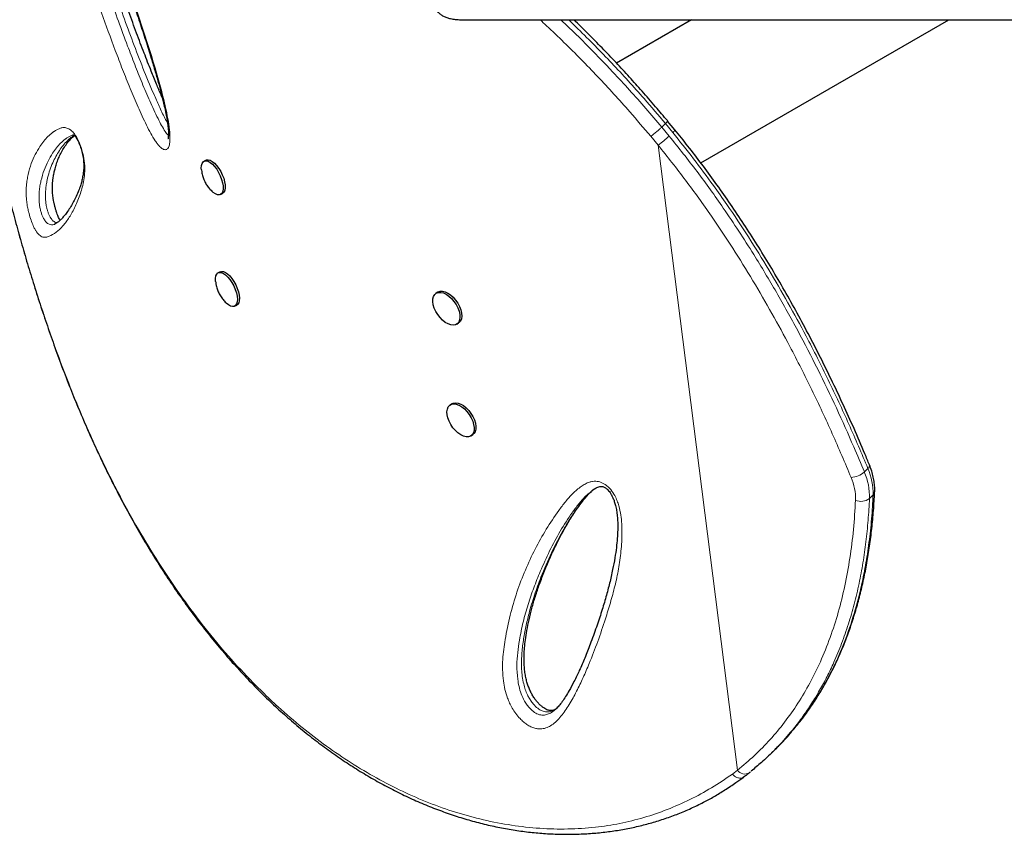
# Model space of a CAD drawing. Extents: x -61 to 289, y -9 to 436.
# Drawn here: x 142 to 160, y 90 to 105 of the extents above; entities that cross this region are included whole.
import ezdxf

# ---------------------------------------------------------------- set-up
doc = ezdxf.new("R2010")
doc.units = 0
doc.header["$LTSCALE"] = 0.125
doc.header["$MEASUREMENT"] = 0
doc.layers.add('CONTOUR', color=7, linetype='CONTINUOUS')

msp = doc.modelspace()

# ---------------------------------------------------------------- linework, layer by layer
at = {"layer": 'CONTOUR', "lineweight": 25}
for p, q in [((150.117, 105.171), (150.125, 105.171)), ((150.125, 105.171), (171.045, 105.171)), ((154.353, 105.171), (152.968, 104.371)), ((154.526, 102.528), (159.103, 105.171)), ((154.046, 103.138), (153.912, 103.301)), ((145.394, 102.581), (145.356, 102.562)), ((145.308, 102.4), (145.313, 102.361)), ((145.658, 101.945), (145.696, 101.963)), ((142.588, 101.395), (142.603, 101.4)), ((145.656, 100.521), (145.618, 100.502)), ((149.667, 100.143), (149.635, 100.121)), ((145.92, 99.884), (145.958, 99.903)), ((150.022, 99.553), (150.054, 99.575)), ((149.929, 98.083), (149.897, 98.061)), ((150.284, 97.493), (150.316, 97.515)), ((152.502, 96.466), (152.493, 96.458)), ((155.831, 91.64), (155.898, 91.705))]:
    msp.add_line(p, q, dxfattribs=at)
at = {"layer": 'CONTOUR', "lineweight": 18}
for p, q in [((153.872, 103.254), (153.806, 103.189)), ((154.008, 103.089), (153.872, 103.254)), ((153.806, 103.189), (153.942, 103.024)), ((153.736, 102.858), (153.603, 103.019)), ((153.736, 102.858), (155.202, 91.323)), ((157.544, 96.826), (157.61, 96.891)), ((157.705, 96.401), (157.639, 96.336)), ((155.107, 91.25), (155.202, 91.323))]:
    msp.add_line(p, q, dxfattribs=at)
at = {"layer": 'CONTOUR', "lineweight": 25, "flags": 128}
for points in [[(145.307, 102.402), (145.305, 102.431), (145.308, 102.48), (145.319, 102.519), (145.337, 102.548), (145.362, 102.565), (145.394, 102.569), (145.43, 102.56), (145.469, 102.538), (145.51, 102.505), (145.55, 102.462), (145.589, 102.41), (145.625, 102.351), (145.655, 102.289), (145.68, 102.225), (145.698, 102.162), (145.707, 102.103), (145.709, 102.051), (145.702, 102.006), (145.688, 101.972), (145.666, 101.949), (145.637, 101.938), (145.603, 101.941), (145.566, 101.956), (145.525, 101.984), (145.501, 102.005)], [(145.394, 102.581), (145.4, 102.583), (145.432, 102.587), (145.468, 102.578), (145.507, 102.557), (145.548, 102.524), (145.588, 102.48), (145.627, 102.428), (145.663, 102.37), (145.693, 102.307), (145.718, 102.244), (145.735, 102.181), (145.745, 102.122), (145.747, 102.069), (145.74, 102.025), (145.726, 101.99), (145.704, 101.967), (145.696, 101.963)], [(145.569, 100.341), (145.569, 100.345), (145.567, 100.398), (145.574, 100.442), (145.589, 100.476), (145.612, 100.498), (145.64, 100.508), (145.674, 100.505), (145.712, 100.49), (145.752, 100.462), (145.793, 100.423), (145.833, 100.375), (145.87, 100.319), (145.903, 100.258), (145.931, 100.195), (145.952, 100.131), (145.965, 100.07), (145.971, 100.014), (145.968, 99.965), (145.957, 99.926), (145.939, 99.898), (145.913, 99.881), (145.881, 99.878), (145.845, 99.887), (145.806, 99.909), (145.765, 99.943), (145.764, 99.944)], [(145.656, 100.521), (145.678, 100.527), (145.712, 100.524), (145.75, 100.508), (145.79, 100.48), (145.831, 100.442), (145.871, 100.393), (145.908, 100.338), (145.941, 100.277), (145.969, 100.213), (145.99, 100.15), (146.003, 100.089), (146.009, 100.033), (146.006, 99.984), (145.995, 99.945), (145.976, 99.916), (145.958, 99.903)], [(149.592, 100.066), (149.613, 100.102), (149.643, 100.127), (149.681, 100.14), (149.725, 100.14), (149.773, 100.128), (149.824, 100.105), (149.874, 100.07), (149.923, 100.026), (149.968, 99.974), (150.007, 99.916), (150.039, 99.856), (150.062, 99.794), (150.076, 99.734), (150.079, 99.679), (150.073, 99.63), (150.056, 99.589), (150.03, 99.559), (149.996, 99.54), (149.954, 99.533), (149.908, 99.539), (149.859, 99.557), (149.808, 99.586), (149.758, 99.626), (149.711, 99.674), (149.669, 99.729), (149.633, 99.788), (149.606, 99.85), (149.587, 99.911), (149.578, 99.969), (149.58, 100.021), (149.592, 100.066)], [(149.667, 100.143), (149.675, 100.149), (149.713, 100.162), (149.757, 100.162), (149.805, 100.15), (149.856, 100.127), (149.906, 100.092), (149.955, 100.048), (150, 99.996), (150.039, 99.938), (150.071, 99.878), (150.094, 99.816), (150.108, 99.756), (150.111, 99.701), (150.105, 99.652), (150.088, 99.611), (150.062, 99.581), (150.054, 99.575)], [(150.094, 97.511), (150.043, 97.545), (149.994, 97.59), (149.95, 97.642), (149.911, 97.7), (149.879, 97.76), (149.856, 97.822), (149.843, 97.882), (149.84, 97.937), (149.847, 97.986), (149.864, 98.026), (149.89, 98.056), (149.924, 98.075), (149.966, 98.081), (150.012, 98.075), (150.061, 98.057), (150.112, 98.027), (150.162, 97.988), (150.209, 97.939), (150.251, 97.884), (150.286, 97.824), (150.314, 97.763), (150.332, 97.702), (150.341, 97.644), (150.339, 97.592), (150.327, 97.547), (150.305, 97.512), (150.274, 97.487), (150.236, 97.475), (150.192, 97.474), (150.144, 97.486), (150.094, 97.511)], [(149.929, 98.083), (149.956, 98.097), (149.998, 98.103), (150.044, 98.097), (150.093, 98.079), (150.144, 98.049), (150.194, 98.009), (150.241, 97.961), (150.283, 97.906), (150.319, 97.846), (150.346, 97.785), (150.364, 97.724), (150.373, 97.666), (150.371, 97.614), (150.359, 97.569), (150.337, 97.534), (150.316, 97.515)]]:
    msp.add_lwpolyline(points, dxfattribs=at)
at = {"layer": 'CONTOUR', "lineweight": 18}
for centre, radius, start, end in [((134.675, 87.078), 25.011, 40.1037, 46.3351), ((153.952, 103.172), 0.1, 303.9141, 340.3907), ((152.876, 104.131), 1.537, 304.0459, 313.9354), ((157.573, 96.946), 0.0663, 303.8939, 8.9705), ((156.551, 96.43), 1.154, 358.536, 23.5135), ((157.266, 97.139), 0.418, 274.6012, 311.5894), ((156.4, 96.331), 0.981, 358.536, 23.5135), ((156.485, 96.365), 1.154, 358.536, 23.5135), ((157.485, 96.536), 0.253, 245.7857, 307.6806), ((157.647, 96.465), 0.0871, 312.2584, 356.0615), ((155.336, 91.415), 0.163, 214.3622, 299.9145)]:
    msp.add_arc(centre, radius, start, end, dxfattribs=at)
for points, knots in [([(142.452, 108.988), (142.46, 108.996), (142.475, 109.012), (142.504, 109.011), (142.543, 108.994), (142.593, 108.948), (142.65, 108.874), (142.714, 108.776), (142.791, 108.64), (142.898, 108.429), (143.021, 108.166), (143.158, 107.852), (143.29, 107.533), (143.456, 107.119), (143.655, 106.608), (143.882, 106.001), (144.098, 105.393), (144.298, 104.789), (144.457, 104.272), (144.577, 103.843), (144.65, 103.543), (144.699, 103.291), (144.723, 103.116), (144.729, 102.98), (144.722, 102.882), (144.704, 102.817), (144.679, 102.784), (144.647, 102.767), (144.598, 102.778), (144.542, 102.824), (144.495, 102.879), (144.439, 102.957), (144.371, 103.072), (144.265, 103.282), (144.136, 103.559), (143.989, 103.904), (143.851, 104.253), (143.674, 104.718), (143.46, 105.3), (143.218, 105.999), (142.99, 106.7), (142.813, 107.279), (142.68, 107.735), (142.588, 108.067), (142.518, 108.343), (142.468, 108.562), (142.442, 108.698), (142.429, 108.799), (142.425, 108.868), (142.429, 108.926), (142.438, 108.966), (142.448, 108.982), (142.452, 108.988)], [0, 0, 0, 0, 0.007279, 0.012971, 0.018663, 0.029195, 0.036873, 0.044568, 0.058385, 0.072243, 0.095823, 0.119486, 0.143224, 0.166908, 0.211443, 0.256111, 0.300801, 0.345426, 0.389926, 0.415903, 0.441858, 0.4586, 0.475305, 0.485343, 0.495359, 0.505117, 0.510073, 0.515021, 0.524135, 0.531978, 0.537245, 0.542521, 0.554262, 0.566064, 0.591738, 0.617477, 0.643285, 0.669055, 0.72003, 0.771042, 0.822049, 0.873017, 0.897261, 0.921507, 0.945713, 0.958259, 0.970773, 0.977064, 0.983344, 0.989707, 0.996067, 1, 1, 1, 1]), ([(142.678, 108.805), (142.678, 108.805), (142.678, 108.775), (142.687, 108.694), (142.712, 108.561), (142.759, 108.357), (142.826, 108.095), (142.916, 107.772), (143.07, 107.249), (143.295, 106.525), (143.606, 105.602), (143.872, 104.876), (144.075, 104.345), (144.21, 104.006), (144.352, 103.671), (144.474, 103.41), (144.57, 103.22), (144.631, 103.118), (144.676, 103.054), (144.695, 103.039), (144.698, 103.037)], [0, 0, 0, 0, 0.000456, 0.020906, 0.046606, 0.072382, 0.127006, 0.18172, 0.236431, 0.392559, 0.548801, 0.704954, 0.763029, 0.821192, 0.879195, 0.937051, 0.959813, 0.982435, 0.997108, 1, 1, 1, 1]), ([(144.682, 103.264), (144.665, 103.294), (144.61, 103.394), (144.525, 103.576), (144.39, 103.883), (144.227, 104.277), (144.041, 104.757), (143.864, 105.24), (143.673, 105.782), (143.469, 106.382), (143.257, 107.041), (143.093, 107.587), (142.97, 108.018), (142.896, 108.287), (142.862, 108.445), (142.85, 108.5)], [0, 0, 0, 0, 0.018943, 0.062974, 0.107053, 0.198756, 0.290548, 0.382417, 0.474224, 0.598602, 0.723002, 0.847327, 0.907523, 0.967705, 1, 1, 1, 1]), ([(153.603, 103.019), (153.473, 103.17), (153.249, 103.433), (152.921, 103.801), (152.621, 104.123), (152.314, 104.441), (152, 104.753), (151.747, 104.997), (151.598, 105.134), (151.558, 105.171)], [0, 0, 0, 0, 0.201488, 0.348726, 0.496461, 0.644423, 0.794169, 0.944173, 1, 1, 1, 1]), ([(153.872, 103.254), (153.872, 103.254), (153.741, 103.408), (153.515, 103.673), (153.185, 104.045), (152.883, 104.368), (152.574, 104.688), (152.307, 104.956), (152.141, 105.115), (152.083, 105.171)], [0, 0, 0, 0, 0.000001, 0.23109, 0.399004, 0.567481, 0.736215, 0.906976, 1, 1, 1, 1]), ([(153.912, 103.301), (153.912, 103.301), (153.913, 103.299), (153.907, 103.291), (153.895, 103.276), (153.88, 103.262), (153.872, 103.254)], [0, 0, 0, 0, 0.160605, 0.42355, 0.703353, 1, 1, 1, 1]), ([(142.117, 101.627), (142.111, 101.655), (142.095, 101.723), (142.082, 101.817), (142.074, 101.903), (142.071, 102.003), (142.075, 102.111), (142.09, 102.22), (142.118, 102.358), (142.165, 102.52), (142.238, 102.687), (142.317, 102.82), (142.395, 102.93), (142.473, 103.018), (142.533, 103.071), (142.57, 103.098), (142.582, 103.106), (142.605, 103.121), (142.641, 103.142), (142.691, 103.166), (142.745, 103.182), (142.806, 103.181), (142.868, 103.156), (142.922, 103.114), (142.963, 103.066), (143.001, 103.01), (143.044, 102.928), (143.085, 102.824), (143.115, 102.725), (143.134, 102.639), (143.148, 102.549), (143.155, 102.459), (143.153, 102.34), (143.139, 102.21), (143.11, 102.079), (143.057, 101.913), (142.979, 101.718), (142.87, 101.518), (142.752, 101.358), (142.626, 101.241), (142.52, 101.181), (142.439, 101.154), (142.379, 101.155), (142.327, 101.184), (142.284, 101.227), (142.257, 101.265), (142.23, 101.311), (142.198, 101.376), (142.161, 101.47), (142.133, 101.565), (142.12, 101.617), (142.117, 101.627)], [0, 0, 0, 0, 0.007476, 0.017734, 0.027074, 0.036442, 0.056466, 0.0766, 0.096733, 0.144178, 0.19169, 0.239189, 0.274623, 0.310065, 0.345517, 0.349948, 0.354379, 0.358811, 0.37654, 0.394547, 0.412627, 0.430576, 0.448404, 0.461091, 0.467523, 0.473944, 0.483774, 0.493593, 0.502177, 0.509824, 0.517486, 0.528558, 0.539662, 0.56237, 0.585201, 0.608028, 0.661823, 0.715811, 0.769871, 0.823872, 0.877678, 0.900051, 0.922424, 0.944621, 0.952969, 0.961303, 0.96826, 0.975209, 0.986261, 0.997338, 1, 1, 1, 1]), ([(153.806, 103.189), (153.794, 103.178), (153.77, 103.155), (153.727, 103.118), (153.69, 103.086), (153.659, 103.061), (153.629, 103.037), (153.612, 103.025), (153.603, 103.019)], [0, 0, 0, 0, 0.201857, 0.435327, 0.564535, 0.70172, 0.846877, 1, 1, 1, 1]), ([(157.61, 96.891), (157.494, 97.163), (157.264, 97.708), (156.883, 98.523), (156.506, 99.27), (156.137, 99.948), (155.782, 100.559), (155.407, 101.164), (155.063, 101.681), (154.724, 102.162), (154.395, 102.607), (154.137, 102.928), (154.008, 103.089)], [0, 0, 0, 0, 0.127989, 0.25602, 0.383986, 0.481798, 0.579691, 0.67756, 0.775341, 0.833914, 0.916875, 1, 1, 1, 1]), ([(142.93, 103.044), (142.927, 103.043), (142.906, 103.037), (142.872, 103.017), (142.837, 102.998), (142.815, 102.983), (142.803, 102.975), (142.766, 102.948), (142.707, 102.895), (142.63, 102.807), (142.552, 102.698), (142.475, 102.565), (142.402, 102.4), (142.355, 102.242), (142.327, 102.109), (142.313, 102.009), (142.309, 101.912), (142.311, 101.829), (142.316, 101.77), (142.324, 101.714), (142.332, 101.678), (142.335, 101.664)], [0, 0, 0, 0, 0.009753, 0.053937, 0.100071, 0.11165, 0.123235, 0.134826, 0.227765, 0.32098, 0.414402, 0.538946, 0.663525, 0.787927, 0.837801, 0.887673, 0.937261, 0.955982, 0.974632, 0.990388, 1, 1, 1, 1]), ([(142.454, 101.696), (142.45, 101.712), (142.441, 101.752), (142.436, 101.791), (142.432, 101.836), (142.429, 101.88), (142.428, 101.953), (142.433, 102.037), (142.444, 102.127), (142.465, 102.24), (142.499, 102.365), (142.548, 102.499), (142.624, 102.66), (142.712, 102.8), (142.813, 102.92), (142.875, 102.978), (142.916, 103.009), (142.929, 103.018), (142.941, 103.027), (142.951, 103.033), (142.958, 103.038)], [0, 0, 0, 0, 0.011984, 0.031047, 0.033673, 0.054838, 0.076425, 0.120977, 0.170384, 0.219989, 0.319919, 0.421625, 0.523495, 0.728054, 0.829908, 0.93147, 0.956798, 0.969452, 0.975776, 1, 1, 1, 1]), ([(153.942, 103.024), (154.116, 102.806), (154.463, 102.371), (154.884, 101.781), (155.228, 101.27), (155.558, 100.752), (155.925, 100.141), (156.318, 99.435), (156.686, 98.722), (157.03, 98.007), (157.314, 97.374), (157.479, 96.98), (157.544, 96.826)], [0, 0, 0, 0, 0.112316, 0.224643, 0.29455, 0.364458, 0.476948, 0.58957, 0.70228, 0.814983, 0.92754, 1, 1, 1, 1]), ([(141.532, 102.814), (141.598, 102.539), (141.731, 101.99), (141.951, 101.178), (142.186, 100.378), (142.439, 99.595), (142.711, 98.832), (143.01, 98.069), (143.341, 97.311), (143.706, 96.56), (144.081, 95.865), (144.466, 95.224), (144.856, 94.636), (145.266, 94.076), (145.694, 93.547), (146.086, 93.114), (146.431, 92.765), (146.771, 92.445), (147.163, 92.108), (147.612, 91.763), (148.07, 91.452), (148.539, 91.173), (149.018, 90.927), (149.505, 90.716), (150.004, 90.539), (150.513, 90.4), (151.032, 90.3), (151.552, 90.243), (152.069, 90.23), (152.564, 90.26), (153.033, 90.333), (153.476, 90.443), (153.907, 90.591), (154.325, 90.775), (154.727, 90.992), (154.98, 91.164), (155.107, 91.25)], [0, 0, 0, 0, 0.032542, 0.065175, 0.097852, 0.130524, 0.163147, 0.195681, 0.231168, 0.266681, 0.302169, 0.333942, 0.365773, 0.397622, 0.429451, 0.461223, 0.480926, 0.500629, 0.529568, 0.557702, 0.585904, 0.614135, 0.642361, 0.670549, 0.698674, 0.727636, 0.756672, 0.785725, 0.814745, 0.843695, 0.86967, 0.895728, 0.921833, 0.947944, 0.974016, 1, 1, 1, 1]), ([(157.3, 96.722), (157.186, 96.992), (156.957, 97.532), (156.58, 98.339), (156.206, 99.079), (155.841, 99.751), (155.49, 100.356), (155.118, 100.956), (154.706, 101.575), (154.25, 102.212), (153.908, 102.642), (153.736, 102.858)], [0, 0, 0, 0, 0.128109, 0.256259, 0.384344, 0.482246, 0.580228, 0.678187, 0.776057, 0.887835, 1, 1, 1, 1]), ([(142.335, 101.664), (142.337, 101.659), (142.343, 101.633), (142.357, 101.586), (142.382, 101.524), (142.416, 101.463), (142.462, 101.412), (142.514, 101.385), (142.557, 101.384), (142.581, 101.392), (142.588, 101.395)], [0, 0, 0, 0, 0.015694, 0.084096, 0.148626, 0.252587, 0.403124, 0.649032, 0.897028, 1, 1, 1, 1]), ([(142.644, 101.425), (142.634, 101.426), (142.616, 101.427), (142.587, 101.443), (142.562, 101.464), (142.538, 101.492), (142.515, 101.527), (142.493, 101.573), (142.472, 101.628), (142.46, 101.67), (142.455, 101.693), (142.454, 101.696)], [0, 0, 0, 0, 0.195551, 0.3479974, 0.5018214, 0.6030854, 0.706585, 0.8147763, 0.9012474, 0.9838399, 1, 1, 1, 1]), ([(152.84, 96.525), (152.848, 96.517), (152.886, 96.476), (152.937, 96.397), (152.982, 96.295), (153.021, 96.173), (153.052, 96.029), (153.068, 95.866), (153.072, 95.642), (153.056, 95.362), (153.009, 95.033), (152.941, 94.717), (152.857, 94.412), (152.752, 94.071), (152.624, 93.695), (152.485, 93.335), (152.354, 93.029), (152.232, 92.776), (152.101, 92.532), (151.976, 92.351), (151.865, 92.228), (151.781, 92.158), (151.691, 92.107), (151.607, 92.084), (151.529, 92.083), (151.46, 92.094), (151.388, 92.121), (151.317, 92.162), (151.25, 92.214), (151.18, 92.281), (151.109, 92.366), (151.045, 92.464), (150.995, 92.561), (150.947, 92.677), (150.907, 92.815), (150.877, 92.989), (150.863, 93.174), (150.867, 93.368), (150.885, 93.553), (150.927, 93.827), (151.002, 94.184), (151.127, 94.612), (151.282, 95.019), (151.463, 95.404), (151.669, 95.77), (151.861, 96.058), (152.025, 96.279), (152.16, 96.431), (152.284, 96.538), (152.389, 96.605), (152.458, 96.636), (152.524, 96.652), (152.595, 96.656), (152.683, 96.638), (152.774, 96.588), (152.822, 96.542), (152.84, 96.525)], [0, 0, 0, 0, 0.002244, 0.0110983, 0.0184368, 0.0257968, 0.0389978, 0.0522706, 0.0655343, 0.0952588, 0.1250429, 0.1549207, 0.1848368, 0.2146722, 0.2573917, 0.3001111, 0.328705, 0.3572971, 0.3859712, 0.4146161, 0.427494, 0.4403599, 0.4510766, 0.4617627, 0.4681088, 0.4744471, 0.4808498, 0.4872494, 0.4930656, 0.4988862, 0.5069785, 0.5150741, 0.5220327, 0.5289975, 0.5411317, 0.5532976, 0.5700347, 0.5868377, 0.6036998, 0.6205176, 0.6643198, 0.7082331, 0.7522359, 0.796276, 0.8402758, 0.8841359, 0.9058485, 0.9275636, 0.9492166, 0.9581508, 0.9670714, 0.9727432, 0.9784036, 0.9866822, 0.9950153, 1, 1, 1, 1]), ([(151.847, 92.45), (151.839, 92.444), (151.815, 92.426), (151.765, 92.407), (151.697, 92.394), (151.619, 92.404), (151.534, 92.446), (151.462, 92.511), (151.405, 92.579), (151.361, 92.645), (151.32, 92.723), (151.283, 92.814), (151.251, 92.928), (151.228, 93.053), (151.216, 93.189), (151.214, 93.324), (151.222, 93.502), (151.247, 93.718), (151.294, 93.969), (151.361, 94.25), (151.453, 94.555), (151.59, 94.931), (151.765, 95.338), (151.952, 95.7), (152.121, 95.979), (152.259, 96.184), (152.387, 96.345), (152.485, 96.451), (152.532, 96.491), (152.548, 96.505)], [0, 0, 0, 0, 0.006581, 0.02225, 0.038243, 0.054585, 0.070103, 0.086083, 0.097733, 0.108943, 0.120482, 0.136898, 0.153767, 0.177466, 0.201501, 0.227004, 0.252612, 0.304263, 0.357525, 0.410904, 0.487795, 0.564828, 0.675065, 0.785562, 0.842402, 0.899304, 0.956574, 0.985339, 1, 1, 1, 1]), ([(152.483, 96.449), (152.454, 96.426), (152.375, 96.362), (152.267, 96.232), (152.108, 96.019), (151.926, 95.735), (151.731, 95.371), (151.573, 95.02), (151.44, 94.69), (151.334, 94.381), (151.243, 94.059), (151.182, 93.761), (151.142, 93.494), (151.126, 93.257), (151.137, 93.046), (151.167, 92.87), (151.206, 92.734), (151.259, 92.616), (151.319, 92.524), (151.379, 92.451), (151.457, 92.383), (151.55, 92.339), (151.639, 92.335), (151.717, 92.358), (151.77, 92.386), (151.795, 92.408), (151.8, 92.412)], [0, 0, 0, 0, 0.025401, 0.0703935, 0.1153823, 0.2078239, 0.3003403, 0.3928239, 0.4636773, 0.5345938, 0.605453, 0.6762281, 0.7220952, 0.7679741, 0.813587, 0.8358062, 0.8579575, 0.8805037, 0.8927429, 0.9049743, 0.9210379, 0.9382227, 0.957184, 0.9760839, 0.9950505, 1, 1, 1, 1]), ([(157.639, 96.336), (157.631, 96.202), (157.616, 95.933), (157.575, 95.537), (157.52, 95.148), (157.448, 94.764), (157.359, 94.387), (157.252, 94.018), (157.127, 93.659), (156.994, 93.336), (156.857, 93.049), (156.72, 92.795), (156.571, 92.549), (156.41, 92.313), (156.278, 92.135), (156.196, 92.04), (156.176, 92.017)], [0, 0, 0, 0, 0.080574, 0.161233, 0.242171, 0.323211, 0.40546, 0.487834, 0.57061, 0.653532, 0.71843, 0.783328, 0.848306, 0.913532, 0.978845, 1, 1, 1, 1]), ([(156.241, 92.081), (156.286, 92.135), (156.4, 92.272), (156.567, 92.507), (156.742, 92.784), (156.903, 93.074), (157.039, 93.356), (157.188, 93.709), (157.34, 94.142), (157.473, 94.636), (157.567, 95.099), (157.632, 95.523), (157.68, 95.957), (157.697, 96.253), (157.705, 96.401)], [0, 0, 0, 0, 0.048336, 0.1226, 0.196991, 0.271755, 0.34664, 0.406328, 0.525744, 0.645578, 0.733852, 0.822266, 0.911073, 1, 1, 1, 1]), ([(155.202, 91.323), (155.308, 91.412), (155.52, 91.589), (155.808, 91.885), (156.077, 92.206), (156.321, 92.554), (156.542, 92.927), (156.741, 93.331), (156.917, 93.767), (157.067, 94.235), (157.188, 94.725), (157.281, 95.235), (157.348, 95.762), (157.37, 96.125), (157.381, 96.306)], [0, 0, 0, 0, 0.0777693, 0.155598, 0.2333686, 0.3132898, 0.3932728, 0.4732003, 0.5599404, 0.646748, 0.7335002, 0.8223108, 0.9111767, 1, 1, 1, 1]), ([(155.107, 91.25), (155.12, 91.237), (155.15, 91.207), (155.197, 91.184), (155.238, 91.175), (155.271, 91.176), (155.298, 91.183), (155.311, 91.193), (155.315, 91.197)], [0, 0, 0, 0, 0.213554, 0.464173, 0.604047, 0.753272, 0.911842, 1, 1, 1, 1])]:
    msp.add_open_spline(points, degree=3, knots=knots, dxfattribs=at)
at = {"layer": 'CONTOUR', "lineweight": 25}
for points, knots in [([(142.606, 108.895), (142.606, 108.895), (142.604, 108.896), (142.61, 108.892), (142.619, 108.883), (142.635, 108.864), (142.656, 108.837), (142.684, 108.798), (142.718, 108.744), (142.757, 108.676), (142.802, 108.594), (142.854, 108.491), (142.914, 108.368), (142.981, 108.225), (143.052, 108.065), (143.132, 107.879), (143.226, 107.656), (143.331, 107.4), (143.444, 107.116), (143.559, 106.82), (143.678, 106.505), (143.802, 106.169), (143.926, 105.825), (144.05, 105.474), (144.167, 105.131), (144.278, 104.792), (144.374, 104.486), (144.454, 104.219), (144.518, 103.993), (144.574, 103.782), (144.617, 103.599), (144.651, 103.444), (144.673, 103.327), (144.687, 103.23), (144.696, 103.15), (144.699, 103.084), (144.698, 103.03), (144.695, 102.998), (144.691, 102.976), (144.69, 102.973), (144.69, 102.972), (144.69, 102.972)], [0, 0, 0, 0, 0.000152, 0.006708, 0.012776, 0.01947, 0.026394, 0.036486, 0.047782, 0.060705, 0.075551, 0.092913, 0.114697, 0.138083, 0.163842, 0.192957, 0.227396, 0.270765, 0.314957, 0.361489, 0.410738, 0.463257, 0.519933, 0.572736, 0.628657, 0.68209, 0.73348, 0.773937, 0.809564, 0.842006, 0.876566, 0.899874, 0.919509, 0.936529, 0.951521, 0.964936, 0.977144, 0.988493, 0.993356, 0.996811, 1, 1, 1, 1]), ([(144.584, 103.737), (144.576, 103.753), (144.54, 103.835), (144.473, 103.997), (144.368, 104.253), (144.245, 104.566), (144.107, 104.931), (143.963, 105.328), (143.811, 105.762), (143.658, 106.214), (143.512, 106.661), (143.38, 107.079), (143.266, 107.454), (143.198, 107.689), (143.168, 107.794)], [0, 0, 0, 0, 0.012691, 0.062077, 0.121497, 0.204589, 0.295495, 0.39252, 0.498012, 0.61568, 0.724723, 0.826623, 0.92301, 1, 1, 1, 1]), ([(149.575, 105.563), (149.574, 105.556), (149.573, 105.529), (149.58, 105.482), (149.598, 105.42), (149.628, 105.362), (149.669, 105.311), (149.717, 105.269), (149.775, 105.234), (149.838, 105.209), (149.91, 105.189), (149.996, 105.176), (150.063, 105.17), (150.103, 105.171), (150.106, 105.171)], [0, 0, 0, 0, 0.027404, 0.113165, 0.194158, 0.280013, 0.363562, 0.447433, 0.534873, 0.627051, 0.728043, 0.849495, 0.986924, 1, 1, 1, 1]), ([(153.914, 103.303), (153.839, 103.39), (153.682, 103.575), (153.448, 103.845), (153.205, 104.116), (152.959, 104.382), (152.704, 104.65), (152.444, 104.913), (152.269, 105.087), (152.181, 105.171), (152.181, 105.171)], [0, 0, 0, 0, 0.135772, 0.284971, 0.421297, 0.563399, 0.710252, 0.855715, 0.999989, 1, 1, 1, 1]), ([(142.931, 103.044), (142.932, 103.044), (142.939, 103.047), (142.94, 103.046), (142.948, 103.045), (142.948, 103.045), (142.951, 103.044), (142.96, 103.037), (142.973, 103.023), (142.987, 103.005), (143.005, 102.976), (143.026, 102.939), (143.047, 102.894), (143.068, 102.843), (143.087, 102.79), (143.102, 102.735), (143.115, 102.68), (143.125, 102.624), (143.132, 102.567), (143.136, 102.511), (143.136, 102.452), (143.133, 102.391), (143.125, 102.322), (143.111, 102.245), (143.092, 102.164), (143.065, 102.079), (143.029, 101.983), (142.986, 101.884), (142.936, 101.787), (142.882, 101.697), (142.826, 101.616), (142.771, 101.545), (142.723, 101.491), (142.678, 101.449), (142.637, 101.418), (142.608, 101.401), (142.588, 101.394), (142.588, 101.394), (142.588, 101.394)], [0, 0, 0, 0, 0.00846, 0.037885, 0.073696, 0.095216, 0.109806, 0.121574, 0.132073, 0.140562, 0.149711, 0.158812, 0.168773, 0.179058, 0.189129, 0.199052, 0.209902, 0.221815, 0.234919, 0.249279, 0.265089, 0.285442, 0.30818, 0.337902, 0.372692, 0.410696, 0.456852, 0.514813, 0.571199, 0.631578, 0.697199, 0.75438, 0.807972, 0.859004, 0.913067, 0.966036, 0.989877, 1, 1, 1, 1]), ([(157.638, 96.956), (157.61, 97.024), (157.518, 97.247), (157.357, 97.618), (157.149, 98.078), (156.934, 98.535), (156.709, 98.989), (156.482, 99.429), (156.25, 99.857), (156.015, 100.272), (155.777, 100.675), (155.536, 101.066), (155.292, 101.444), (155.045, 101.81), (154.795, 102.165), (154.544, 102.507), (154.295, 102.831), (154.127, 103.039), (154.047, 103.139)], [0, 0, 0, 0, 0.031747, 0.104933, 0.174967, 0.248957, 0.320719, 0.390488, 0.458522, 0.525064, 0.5899, 0.653118, 0.714939, 0.775346, 0.834337, 0.891929, 0.94814, 1, 1, 1, 1]), ([(142.698, 101.468), (142.695, 101.473), (142.687, 101.486), (142.673, 101.517), (142.655, 101.56), (142.637, 101.608), (142.619, 101.663), (142.603, 101.721), (142.589, 101.78), (142.579, 101.827), (142.571, 101.872), (142.565, 101.918), (142.56, 101.97), (142.557, 102.021), (142.556, 102.075), (142.557, 102.134), (142.562, 102.196), (142.572, 102.268), (142.586, 102.346), (142.606, 102.428), (142.634, 102.519), (142.669, 102.614), (142.713, 102.709), (142.764, 102.799), (142.82, 102.882), (142.875, 102.951), (142.922, 103.001), (142.951, 103.023), (142.964, 103.032)], [0, 0, 0, 0, 0.007315, 0.02267, 0.035423, 0.04897, 0.062483, 0.076503, 0.090598, 0.103941, 0.111033, 0.126083, 0.141955, 0.15986, 0.180808, 0.207119, 0.237632, 0.274769, 0.325824, 0.378191, 0.441219, 0.523702, 0.604596, 0.692241, 0.788666, 0.867803, 0.942835, 1, 1, 1, 1]), ([(141.531, 102.81), (141.567, 102.66), (141.633, 102.38), (141.737, 101.964), (141.842, 101.565), (141.952, 101.163), (142.066, 100.766), (142.186, 100.367), (142.313, 99.968), (142.446, 99.568), (142.586, 99.167), (142.733, 98.765), (142.887, 98.367), (143.047, 97.974), (143.213, 97.589), (143.385, 97.209), (143.563, 96.834), (143.749, 96.466), (143.94, 96.104), (144.138, 95.751), (144.342, 95.405), (144.553, 95.068), (144.769, 94.739), (144.992, 94.42), (145.22, 94.111), (145.453, 93.811), (145.693, 93.521), (145.939, 93.241), (146.19, 92.972), (146.445, 92.713), (146.705, 92.466), (146.97, 92.231), (147.238, 92.007), (147.51, 91.796), (147.785, 91.596), (148.063, 91.41), (148.342, 91.236), (148.624, 91.075), (148.909, 90.926), (149.195, 90.789), (149.483, 90.665), (149.772, 90.555), (150.06, 90.457), (150.348, 90.372), (150.634, 90.301), (150.919, 90.242), (151.202, 90.197), (151.484, 90.165), (151.764, 90.145), (152.041, 90.138), (152.316, 90.143), (152.587, 90.161), (152.854, 90.191), (153.116, 90.233), (153.372, 90.286), (153.623, 90.352), (153.869, 90.429), (154.11, 90.517), (154.345, 90.617), (154.565, 90.723), (154.774, 90.837), (154.973, 90.959), (155.154, 91.08), (155.268, 91.161), (155.316, 91.196)], [0, 0, 0, 0, 0.017651, 0.03292, 0.049233, 0.065136, 0.081203, 0.097456, 0.113917, 0.13061, 0.147557, 0.164779, 0.182285, 0.199505, 0.216795, 0.234177, 0.251633, 0.269141, 0.286681, 0.30423, 0.321748, 0.339294, 0.356863, 0.374371, 0.391838, 0.40928, 0.426714, 0.444158, 0.46162, 0.478956, 0.496205, 0.513413, 0.530555, 0.547611, 0.564559, 0.581381, 0.59806, 0.614625, 0.631167, 0.647634, 0.664007, 0.680265, 0.696391, 0.712372, 0.728194, 0.743849, 0.759341, 0.774741, 0.790076, 0.805325, 0.820469, 0.835489, 0.850372, 0.865105, 0.879681, 0.894085, 0.908452, 0.922767, 0.937008, 0.951197, 0.96355, 0.976529, 0.990197, 1, 1, 1, 1]), ([(145.313, 102.361), (145.319, 102.333), (145.329, 102.28), (145.359, 102.204), (145.396, 102.132), (145.443, 102.065), (145.48, 102.027), (145.499, 102.008)], [0, 0, 0, 0, 0.2116663, 0.3963683, 0.6029873, 0.8050327, 1, 1, 1, 1]), ([(145.57, 100.338), (145.571, 100.332), (145.572, 100.308), (145.577, 100.285), (145.581, 100.266)], [0, 0, 0, 0, 0.217156, 1, 1, 1, 1]), ([(145.581, 100.266), (145.588, 100.239), (145.602, 100.187), (145.636, 100.11), (145.68, 100.039), (145.723, 99.984), (145.753, 99.956), (145.762, 99.947)], [0, 0, 0, 0, 0.226512, 0.435593, 0.676517, 0.895603, 1, 1, 1, 1]), ([(157.734, 96.459), (157.734, 96.479), (157.736, 96.533), (157.729, 96.624), (157.711, 96.732), (157.682, 96.844), (157.653, 96.918), (157.638, 96.956)], [0, 0, 0, 0, 0.1218799, 0.3370644, 0.5534183, 0.7711478, 1, 1, 1, 1]), ([(152.781, 96.52), (152.786, 96.516), (152.8, 96.504), (152.825, 96.479), (152.853, 96.443), (152.88, 96.398), (152.906, 96.344), (152.931, 96.278), (152.953, 96.199), (152.972, 96.109), (152.985, 96.006), (152.992, 95.887), (152.992, 95.749), (152.984, 95.594), (152.967, 95.423), (152.938, 95.231), (152.897, 95.012), (152.843, 94.771), (152.774, 94.514), (152.693, 94.243), (152.595, 93.952), (152.491, 93.664), (152.385, 93.397), (152.286, 93.168), (152.19, 92.969), (152.104, 92.807), (152.031, 92.682), (151.969, 92.589), (151.907, 92.509), (151.851, 92.451), (151.815, 92.422), (151.801, 92.411)], [0, 0, 0, 0, 0.00309, 0.009418, 0.016338, 0.024551, 0.034639, 0.046938, 0.061552, 0.079197, 0.09912, 0.122377, 0.150966, 0.183887, 0.219778, 0.260627, 0.309526, 0.36585, 0.425076, 0.488875, 0.55871, 0.63715, 0.701963, 0.761411, 0.816835, 0.864602, 0.897696, 0.927596, 0.954792, 0.983276, 1, 1, 1, 1]), ([(152.5, 96.468), (152.515, 96.48), (152.55, 96.509), (152.6, 96.537), (152.642, 96.554), (152.672, 96.559), (152.7, 96.558), (152.725, 96.552), (152.751, 96.541), (152.771, 96.527), (152.781, 96.52)], [0, 0, 0, 0, 0.172504, 0.402314, 0.547924, 0.684595, 0.79325, 0.87045, 0.933751, 1, 1, 1, 1]), ([(151.841, 92.446), (151.835, 92.442), (151.816, 92.431), (151.788, 92.423), (151.757, 92.42), (151.73, 92.423), (151.702, 92.431), (151.667, 92.446), (151.627, 92.47), (151.583, 92.504), (151.537, 92.545), (151.493, 92.595), (151.452, 92.651), (151.413, 92.713), (151.377, 92.781), (151.346, 92.854), (151.32, 92.931), (151.298, 93.014), (151.281, 93.105), (151.269, 93.206), (151.262, 93.321), (151.262, 93.448), (151.27, 93.588), (151.287, 93.739), (151.315, 93.911), (151.354, 94.105), (151.406, 94.315), (151.471, 94.535), (151.549, 94.765), (151.642, 95.008), (151.746, 95.254), (151.861, 95.5), (151.982, 95.732), (152.111, 95.953), (152.232, 96.135), (152.337, 96.28), (152.422, 96.384), (152.479, 96.442), (152.505, 96.468)], [0, 0, 0, 0, 0.007206, 0.023922, 0.037136, 0.046586, 0.054229, 0.062315, 0.070925, 0.080071, 0.089596, 0.099318, 0.109169, 0.119769, 0.131133, 0.143321, 0.156254, 0.170152, 0.186359, 0.204612, 0.225801, 0.251296, 0.278894, 0.309659, 0.345184, 0.388577, 0.435555, 0.485789, 0.539491, 0.597635, 0.661651, 0.721069, 0.783916, 0.843662, 0.900754, 0.938399, 0.971957, 1, 1, 1, 1]), ([(156.249, 92.088), (156.293, 92.141), (156.391, 92.26), (156.533, 92.456), (156.677, 92.673), (156.812, 92.899), (156.938, 93.134), (157.056, 93.379), (157.165, 93.632), (157.264, 93.893), (157.354, 94.164), (157.436, 94.444), (157.508, 94.733), (157.571, 95.032), (157.625, 95.341), (157.669, 95.66), (157.703, 95.99), (157.724, 96.257), (157.731, 96.416), (157.733, 96.46)], [0, 0, 0, 0, 0.046706, 0.104466, 0.162562, 0.221098, 0.280177, 0.339816, 0.399707, 0.460079, 0.521138, 0.582958, 0.645614, 0.709178, 0.77372, 0.839308, 0.90601, 0.973923, 1, 1, 1, 1]), ([(156.176, 92.017), (156.135, 91.967), (156.032, 91.844), (155.855, 91.661), (155.656, 91.471), (155.517, 91.357), (155.452, 91.304)], [0, 0, 0, 0, 0.1898374, 0.4707679, 0.7520919, 1, 1, 1, 1]), ([(155.896, 91.707), (155.917, 91.727), (156.015, 91.819), (156.13, 91.944), (156.219, 92.054), (156.241, 92.081)], [0, 0, 0, 0, 0.17116, 0.790676, 1, 1, 1, 1]), ([(155.318, 91.198), (155.339, 91.214), (155.373, 91.238), (155.405, 91.265), (155.417, 91.275)], [0, 0, 0, 0, 0.639193, 1, 1, 1, 1]), ([(155.417, 91.274), (155.419, 91.275), (155.429, 91.283), (155.438, 91.29), (155.445, 91.297)], [0, 0, 0, 0, 0.1994044, 1, 1, 1, 1])]:
    msp.add_open_spline(points, degree=3, knots=knots, dxfattribs=at)

doc.saveas('drawing.dxf')
